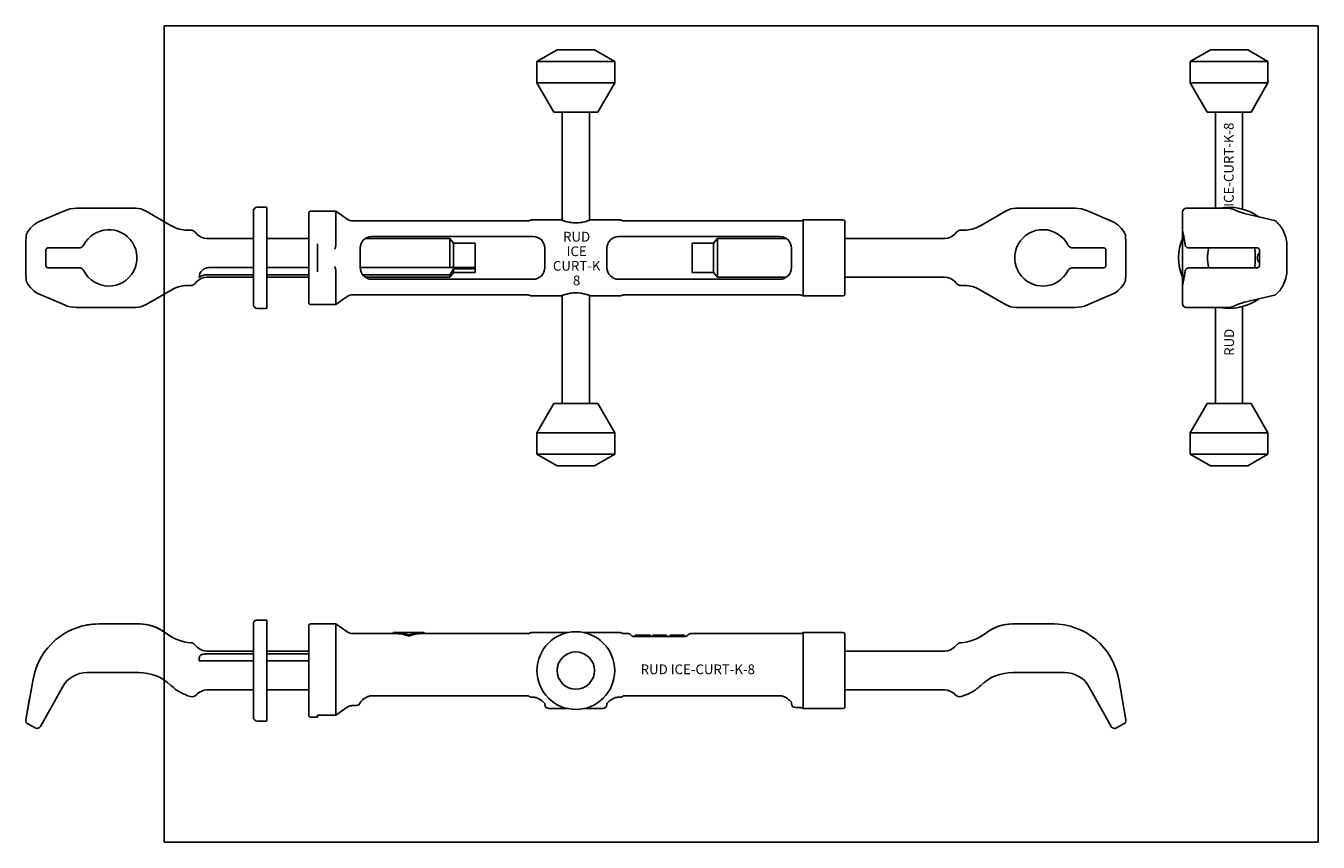
# Model space of a CAD drawing. Units: millimetres. Extents: x -71 to 594, y 0 to 420.
import ezdxf

# ---------------------------------------------------------------- set-up
doc = ezdxf.new("R2010")
doc.units = ezdxf.units.MM
doc.header["$LTSCALE"] = 32.67
doc.layers.get('0').update_dxf_attribs({"linetype": 'CONTINUOUS'})
doc.layers.add('BEZUGSACHSEN', color=7, linetype='CONTINUOUS')
doc.layers.add('RUNDUNGEN', color=7, linetype='CONTINUOUS')
doc.styles.get("Standard").update_dxf_attribs({"font": 'txt', "width": 0.7})

msp = doc.modelspace()

# ---------------------------------------------------------------- linework, layer by layer
at = {"color": 7, "linetype": 'CONTINUOUS'}
for p, q in [((0, 0), (0, 420)), ((0, 420), (594, 420)), ((594, 0), (594, 420)), ((202.3, 407.63), (191.9, 401.63)), ((202.3, 407.63), (221.51, 407.63)), ((221.51, 407.63), (231.9, 401.63)), ((538.52, 407.63), (528.13, 401.63)), ((538.52, 407.63), (557.74, 407.63)), ((557.74, 407.63), (568.13, 401.63)), ((191.9, 401.63), (191.9, 390.63)), ((191.9, 401.63), (231.9, 401.63)), ((231.9, 401.63), (231.9, 390.63)), ((528.13, 401.63), (528.13, 390.63)), ((528.13, 401.63), (568.13, 401.63)), ((568.13, 401.63), (568.13, 390.63)), ((191.9, 390.63), (200.57, 375.63)), ((191.9, 390.63), (231.9, 390.63)), ((231.9, 390.63), (223.24, 375.63)), ((528.13, 390.63), (536.79, 375.63)), ((528.13, 390.63), (568.13, 390.63)), ((568.13, 390.63), (559.47, 375.63)), ((200.57, 375.63), (223.24, 375.63)), ((204.9, 375.63), (204.9, 319.94)), ((218.9, 375.63), (218.9, 319.94)), ((536.79, 375.63), (559.47, 375.63)), ((541.13, 375.63), (541.13, 326.13)), ((555.13, 375.63), (555.13, 325.65)), ((528.27, 326.13), (548.05, 326.13)), ((75.4, 324.63), (88.33, 324.63)), ((88.33, 324.63), (94.18, 320.53)), ((97.05, 319.63), (187.06, 319.63)), ((187.74, 319.75), (188.45, 320.01)), ((189.14, 320.13), (204.4, 320.13)), ((219.4, 320.13), (234.67, 320.13)), ((235.36, 320.01), (236.07, 319.75)), ((236.75, 319.63), (326.76, 319.63)), ((328.94, 320.13), (349.4, 320.13)), ((328.94, 320.13), (328.94, 281.13)), ((524.13, 315.81), (524.13, 324.13)), ((147, 295.63), (147, 310.63)), ((149, 295.63), (149, 308.13)), ((160, 293.13), (160, 308.13)), ((23, 295.63), (45.9, 295.63)), ((52.9, 295.63), (74.4, 295.63)), ((100.9, 295.63), (160, 295.63)), ((149, 293.13), (149, 295.04)), ((149, 295.04), (160, 295.04)), ((18, 290.63), (18, 290.54)), ((22, 291.97), (45.9, 291.97)), ((52.9, 291.97), (74.4, 291.97)), ((102.15, 291.97), (147, 291.97)), ((147, 290.63), (147, 291.97)), ((88.33, 276.63), (94.18, 280.72)), ((97.05, 281.63), (187.06, 281.63)), ((187.74, 281.51), (188.45, 281.25)), ((189.14, 281.13), (204.4, 281.13)), ((204.9, 281.31), (204.9, 225.63)), ((218.9, 281.31), (218.9, 225.63)), ((219.4, 281.13), (234.67, 281.13)), ((235.36, 281.25), (236.07, 281.51)), ((236.75, 281.63), (326.76, 281.63)), ((328.94, 281.13), (349.4, 281.13)), ((75.4, 276.63), (88.33, 276.63)), ((541.13, 275.13), (541.13, 225.63)), ((555.13, 275.61), (555.13, 225.63)), ((200.57, 225.63), (191.9, 210.63)), ((200.57, 225.63), (223.24, 225.63)), ((223.24, 225.63), (231.9, 210.63)), ((536.79, 225.63), (528.13, 210.63)), ((536.79, 225.63), (559.47, 225.63)), ((559.47, 225.63), (568.13, 210.63)), ((191.9, 210.63), (231.9, 210.63)), ((191.9, 210.63), (191.9, 199.63)), ((231.9, 210.63), (231.9, 199.63)), ((528.13, 210.63), (568.13, 210.63)), ((528.13, 210.63), (528.13, 199.63)), ((568.13, 210.63), (568.13, 199.63)), ((191.9, 199.63), (231.9, 199.63)), ((191.9, 199.63), (202.3, 193.63)), ((231.9, 199.63), (221.51, 193.63)), ((528.13, 199.63), (568.13, 199.63)), ((528.13, 199.63), (538.52, 193.63)), ((568.13, 199.63), (557.74, 193.63)), ((202.3, 193.63), (221.51, 193.63)), ((538.52, 193.63), (557.74, 193.63)), ((75.4, 112.29), (88.33, 112.29)), ((88.33, 112.29), (88.33, 88.29)), ((88.33, 112.29), (94.18, 108.2)), ((97.05, 107.29), (118.9, 107.29)), ((117.9, 107.87), (118.91, 107.89)), ((117.9, 107.29), (117.9, 107.87)), ((118.9, 107.89), (132.91, 107.89)), ((125.9, 105.96), (125.9, 106.6)), ((132.9, 107.89), (133.9, 107.87)), ((132.9, 107.29), (187.06, 107.29)), ((133.9, 107.29), (133.9, 107.87)), ((187.74, 107.41), (188.45, 107.67)), ((189.14, 107.79), (207.51, 107.79)), ((216.3, 107.79), (234.67, 107.79)), ((235.36, 107.67), (236.07, 107.41)), ((236.75, 107.29), (238.79, 107.29)), ((242.4, 106.49), (250.2, 106.49)), ((242.4, 105.79), (242.4, 106.49)), ((243.9, 105.79), (243.9, 106.49)), ((248.47, 105.79), (248.47, 106.49)), ((250.2, 105.79), (250.2, 106.49)), ((251.4, 106.49), (258.6, 106.49)), ((251.4, 105.79), (251.4, 106.49)), ((258.6, 105.79), (258.6, 106.49)), ((260.4, 106.49), (267.75, 106.49)), ((260.4, 105.79), (260.4, 106.49)), ((267.75, 105.79), (267.75, 106.49)), ((271.02, 107.29), (326.76, 107.29)), ((328.94, 107.79), (349.4, 107.79)), ((328.94, 107.79), (328.94, 68.79)), ((18, 93.46), (18, 93.29)), ((18, 93.29), (45.9, 93.29)), ((23, 96.95), (45.9, 96.95)), ((52.9, 96.95), (74.4, 96.95)), ((52.9, 93.29), (74.4, 93.29)), ((197.9, 68.79), (207.51, 68.79)), ((216.3, 68.79), (225.9, 68.79)), ((324.9, 69.29), (326.76, 69.29)), ((328.94, 68.79), (349.4, 68.79)), ((75.4, 64.29), (78.9, 64.29)), ((0, 0), (594, 0))]:
    msp.add_line(p, q, dxfattribs=at)
for radius in [20, 9.61]:
    msp.add_circle((211.9, 88.29), radius, dxfattribs=at)
for centre, radius, start, end in [((326.76, 324.63), 5, 270, 295.84193), ((23, 290.63), 5, 90, 180), ((22.5, 284.76), 7.32, 127.46947, 127.85469), ((326.76, 276.63), 5, 64.15807, 90), ((326.76, 112.29), 5, 270, 295.84193), ((326.76, 64.29), 5, 64.15807, 90)]:
    msp.add_arc(centre, radius, start, end, dxfattribs=at)
for centre, major_axis, start_param, end_param in [((118.9, 88.29), (19.37, -3), 1.359261, 1.724171), ((118.9, 88.29), (18.44, 4.6), 0.949067, 1.32629), ((132.9, 88.29), (9.24, 17.28), 0.49146, 0.85637), ((132.9, 88.29), (16.93, -8.62), 2.041849, 2.419072)]:
    msp.add_ellipse(centre, major_axis=major_axis, ratio=1, start_param=start_param, end_param=end_param, dxfattribs=at)
for points, knots in [([(149, 295.04), (148.69, 294.51), (148.04, 293.48), (147.35, 292.47), (147, 291.97)], [0, 0, 0, 0, 0.499992, 1, 1, 1, 1]), ([(22, 291.97), (21.65, 291.97), (20.94, 291.9), (19.56, 291.53), (18.61, 291), (18.04, 290.57)], [0, 0, 0, 0, 0.250345, 0.500697, 1, 1, 1, 1]), ([(18, 93.46), (18, 93.75), (18.02, 94.3), (18.1, 94.97), (18.23, 95.45), (18.37, 95.75), (18.56, 96.02), (18.88, 96.31), (19.3, 96.5), (19.77, 96.61), (20.32, 96.71), (21.07, 96.79), (21.68, 96.85), (22, 96.89)], [0, 0, 0, 0, 0.138452, 0.263914, 0.320782, 0.373846, 0.424233, 0.473989, 0.580252, 0.639928, 0.704337, 0.845854, 1, 1, 1, 1]), ([(22, 96.89), (22.09, 96.9), (22.42, 96.94), (22.75, 96.95), (23, 96.95)], [0, 0, 0, 0, 0.247851, 1, 1, 1, 1])]:
    msp.add_open_spline(points, degree=3, knots=knots, dxfattribs=at)
at = {"layer": 'BEZUGSACHSEN', "color": 7, "linetype": 'CONTINUOUS'}
for p, q in [((47.9, 326.63), (52.4, 326.63)), ((438.38, 326.13), (468.94, 326.13)), ((526.12, 326.13), (526.11, 326.13)), ((204.4, 320.13), (189.14, 320.13)), ((234.67, 320.13), (219.4, 320.13)), ((419.93, 317.02), (433.38, 324.79)), ((475.19, 324.85), (487.68, 319.55)), ((571.61, 319.81), (571.54, 319.82)), ((571.72, 319.77), (571.61, 319.81)), ((571.82, 319.72), (571.72, 319.77)), ((571.92, 319.66), (571.82, 319.72)), ((572.01, 319.6), (571.92, 319.66)), ((572.03, 319.59), (572.01, 319.6)), ((15.73, 314), (17.06, 312.68)), ((406.75, 312.68), (408.08, 314)), ((494.67, 312.77), (494.67, 312.77)), ((22, 310.63), (45.9, 310.63)), ((52.9, 310.63), (74.4, 310.63)), ((103.59, 310.63), (147, 310.63)), ((147, 310.63), (149, 308.13)), ((149, 308.13), (160, 308.13)), ((282.8, 308.13), (271.8, 308.13)), ((271.8, 308.13), (271.8, 293.13)), ((284.8, 310.63), (282.8, 308.13)), ((282.8, 308.13), (282.8, 293.13)), ((320.22, 310.63), (284.8, 310.63)), ((284.8, 310.63), (284.8, 290.63)), ((401.8, 310.63), (350.4, 310.63)), ((494.77, 312.47), (494.73, 312.61)), ((-60.93, 304.73), (-60.93, 296.53)), ((467.82, 305.73), (483.74, 305.73)), ((484.74, 296.53), (484.74, 304.73)), ((563.73, 296.53), (563.73, 304.73)), ((-44.01, 295.53), (-59.93, 295.53)), ((147, 290.63), (149, 293.13)), ((149, 293.13), (160, 293.13)), ((282.8, 293.13), (271.8, 293.13)), ((282.8, 293.13), (284.8, 290.63)), ((525.44, 293.44), (525.44, 293.44)), ((527.34, 295.53), (562.73, 295.53)), ((-70.96, 288.78), (-70.92, 288.64)), ((-70.86, 288.49), (-70.86, 288.49)), ((15.73, 287.25), (17.06, 288.58)), ((22, 290.63), (45.9, 290.63)), ((52.9, 290.63), (74.4, 290.63)), ((103.59, 290.63), (147, 290.63)), ((320.22, 290.63), (284.8, 290.63)), ((401.8, 290.63), (350.4, 290.63)), ((406.75, 288.58), (408.08, 287.25)), ((524.99, 290.78), (524.51, 288.3)), ((-51.38, 276.4), (-63.87, 281.7)), ((3.88, 284.23), (-9.57, 276.47)), ((204.4, 281.13), (189.14, 281.13)), ((234.67, 281.13), (219.4, 281.13)), ((571.54, 281.43), (556.09, 277.79)), ((-14.57, 275.13), (-45.13, 275.13)), ((47.9, 274.63), (52.4, 274.63)), ((524.13, 277.13), (524.13, 277.06)), ((525.95, 275.13), (526.13, 275.13)), ((526.11, 275.13), (526.13, 275.13)), ((548.05, 275.13), (526.13, 275.13)), ((552.11, 276.44), (552.11, 276.44)), ((47.9, 114.29), (52.4, 114.29)), ((457.35, 112.29), (436.9, 112.29)), ((15.66, 101.74), (17.06, 100.34)), ((406.75, 100.34), (408.16, 101.75)), ((22, 98.29), (45.9, 98.29)), ((52.9, 98.29), (74.4, 98.29)), ((350.4, 98.29), (401.8, 98.29)), ((436.9, 87.29), (463.51, 87.29)), ((494.99, 62.98), (491.32, 83.78)), ((-71.18, 62.98), (-69.25, 73.95)), ((16.5, 75.69), (17.06, 76.24)), ((22, 78.29), (45.9, 78.29)), ((52.9, 78.29), (74.4, 78.29)), ((350.4, 78.29), (401.8, 78.29)), ((406.75, 76.24), (407.31, 75.69)), ((476.19, 79.82), (487.44, 59.54)), ((47.9, 62.29), (52.4, 62.29)), ((490.15, 58.76), (493.99, 60.89))]:
    msp.add_line(p, q, dxfattribs=at)
for points in [[(526.13, 326.13), (525.93, 326.12), (525.73, 326.08), (525.53, 326.03), (525.34, 325.96), (525.16, 325.87), (524.98, 325.76), (524.82, 325.64), (524.68, 325.5), (524.54, 325.34), (524.43, 325.17), (524.33, 325), (524.25, 324.81), (524.19, 324.61), (524.15, 324.41)], [(524.15, 324.41), (524.13, 324.21), (524.13, 324.13)], [(494.73, 312.61), (494.68, 312.75), (494.67, 312.77)], [(494.81, 312.22), (494.8, 312.32), (494.77, 312.47)], [(495.02, 306.63), (495.02, 307.37), (495, 308.25), (494.98, 309.12), (494.95, 309.98), (494.9, 310.84), (494.85, 311.68), (494.81, 312.22)], [(524.14, 300.63), (524.14, 298.45), (524.13, 277.13)], [(-71.21, 294.63), (-71.21, 294.05), (-71.2, 293.35), (-71.19, 292.66), (-71.16, 291.96), (-71.14, 291.27), (-71.1, 290.59), (-71.06, 289.91), (-71.02, 289.24), (-71, 289.03)], [(525.44, 293.44), (525.35, 292.84), (525.23, 292.14), (525.11, 291.45), (524.99, 290.78)], [(527.34, 295.53), (527.23, 295.52), (527.06, 295.5), (526.89, 295.46), (526.71, 295.41), (526.55, 295.33), (526.39, 295.23), (526.24, 295.12), (526.1, 294.99), (525.98, 294.85), (525.87, 294.7), (525.78, 294.54), (525.7, 294.38), (525.63, 294.22), (525.57, 294.03), (525.52, 293.84), (525.47, 293.61), (525.44, 293.44)], [(-71, 289.03), (-70.99, 288.93), (-70.96, 288.78)], [(-70.92, 288.64), (-70.87, 288.5), (-70.86, 288.49)], [(524.51, 288.3), (524.41, 287.74), (524.32, 287.22), (524.24, 286.72), (524.18, 286.25), (524.14, 285.8), (524.13, 285.45)], [(571.54, 281.43), (571.61, 281.44), (571.72, 281.48), (571.82, 281.53), (571.92, 281.59)], [(571.92, 281.59), (572.01, 281.65), (572.03, 281.66)], [(524.13, 277.06), (524.15, 276.88), (524.18, 276.7), (524.22, 276.53), (524.28, 276.36), (524.36, 276.2), (524.45, 276.04), (524.56, 275.89), (524.68, 275.75), (524.81, 275.63), (524.95, 275.51), (525.1, 275.41), (525.26, 275.33), (525.42, 275.26), (525.59, 275.2), (525.77, 275.16), (525.95, 275.13)], [(548.05, 275.13), (548.31, 275.13), (548.67, 275.17), (549.03, 275.24), (549.41, 275.34), (549.81, 275.46), (550.23, 275.61), (550.67, 275.79), (551.15, 275.99), (551.65, 276.22), (552.11, 276.44)], [(552.11, 276.44), (552.47, 276.6), (552.93, 276.8), (553.42, 276.99), (553.93, 277.18), (554.47, 277.35), (555.02, 277.52), (555.6, 277.67), (556.09, 277.79)]]:
    msp.add_lwpolyline(points, dxfattribs=at)
for centre, radius, start, end in [((438.38, 316.13), 10, 90, 120.00002), ((468.94, 310.13), 16, 67, 90), ((482.4, 307.13), 13.5, 24.69291, 67.00058), ((22, 317.63), 7, 225, 270), ((401.8, 317.63), 7, 270, 315), ((411.93, 330.88), 16, 284.27125, 300.00001), ((452.3, 300.63), 14.5, 27.57151, 213.12294), ((-28.5, 300.63), 14.5, 207.57151, 33.12294), ((467.82, 308.73), 3, 207.57221, 270), ((483.74, 304.73), 1, 0, 90), ((566.13, 300.63), 3.5, 133.38267, 226.61733), ((-59.93, 296.53), 1, 180, 270), ((-44.01, 292.53), 3, 27.57221, 90), ((562.73, 296.53), 1, 270, 360), ((-58.6, 294.13), 13.5, 204.69291, 247.00058), ((22, 283.63), 7, 90, 135), ((401.8, 283.63), 7, 45, 90), ((11.88, 270.38), 16, 104.27125, 120.00001), ((-45.13, 291.13), 16, 247.00001, 270), ((-14.57, 285.13), 10, 270, 300.00002), ((526.13, 277.13), 2, 180, 269.43475), ((-33.54, 77.79), 34.5, 106.88274, 108.48667), ((-33.54, 77.79), 34.5, 91.26066, 106.08247), ((-13.1, 89.29), 23, 88.70882, 89.48743), ((-13.1, 89.29), 23, 52.4253, 88.32467), ((15.57, 126.54), 24, 232.42423, 240.62362), ((408.24, 126.54), 24, 299.37638, 307.57567), ((436.9, 89.29), 23, 90, 127.5748), ((457.35, 77.79), 34.5, 10, 90.00058), ((22, 105.29), 7, 225, 270), ((401.8, 105.29), 7, 270, 315), ((436.9, 63.29), 24, 90, 133.61791), ((463.51, 72.79), 14.5, 29.00001, 90), ((403.79, 98.04), 24, 295.36653, 313.61774), ((22, 71.29), 7, 90, 135), ((401.8, 71.29), 7, 45, 90), ((-69.21, 62.64), 2, 170, 241), ((493.02, 62.64), 2, 299, 10), ((489.18, 60.51), 2, 209, 299)]:
    msp.add_arc(centre, radius, start, end, dxfattribs=at)
for points, knots in [([(219.4, 320.13), (219.21, 320.05), (218.49, 319.78), (216.97, 319.29), (214.66, 318.77), (211.9, 318.55), (209.15, 318.77), (206.84, 319.29), (205.32, 319.78), (204.6, 320.05), (204.4, 320.13)], [0, 0, 0, 0, 0.040124, 0.150777, 0.311674, 0.5, 0.688326, 0.849223, 0.959876, 1, 1, 1, 1]), ([(537.08, 300.63), (537.08, 301.5), (537.19, 303.22), (537.53, 304.91), (537.75, 305.73)], [0, 0, 0, 0, 0.507677, 1, 1, 1, 1]), ([(537.08, 300.63), (537.08, 299.75), (537.19, 298.03), (537.53, 296.34), (537.75, 295.52)], [0, 0, 0, 0, 0.507677, 1, 1, 1, 1]), ([(524.13, 285.45), (524.13, 285.63), (524.16, 286.04), (524.26, 286.73), (524.4, 287.54), (524.66, 288.85), (525.06, 290.75), (525.35, 292.35), (525.48, 293.22)], [0, 0, 0, 0, 0.069846, 0.157341, 0.261859, 0.382418, 0.666817, 1, 1, 1, 1]), ([(572.03, 281.66), (572.48, 282.04), (573.36, 282.85), (574.53, 284.21), (575.55, 285.72), (576.68, 287.91), (577.65, 290.88), (577.91, 293.38), (577.91, 294.63)], [0, 0, 0, 0, 0.120821, 0.243062, 0.366717, 0.491697, 0.744553, 1, 1, 1, 1]), ([(204.4, 281.13), (204.6, 281.2), (205.32, 281.47), (206.84, 281.96), (209.15, 282.48), (211.9, 282.7), (214.66, 282.48), (216.97, 281.96), (218.49, 281.47), (219.21, 281.2), (219.4, 281.13)], [0, 0, 0, 0, 0.040124, 0.150777, 0.311674, 0.5, 0.688326, 0.849223, 0.959876, 1, 1, 1, 1])]:
    msp.add_open_spline(points, degree=3, knots=knots, dxfattribs=at)
at = {"layer": 'RUNDUNGEN', "color": 7, "linetype": 'CONTINUOUS'}
for p, q in [((-14.57, 326.13), (-45.13, 326.13)), ((52.9, 275.13), (52.9, 326.13)), ((526.12, 326.13), (548.05, 326.13)), ((-63.87, 319.55), (-51.38, 324.85)), ((3.88, 317.02), (-9.57, 324.79)), ((45.9, 324.63), (45.9, 276.63)), ((74.4, 323.63), (74.4, 277.63)), ((88.33, 324.63), (75.4, 324.63)), ((88.33, 324.63), (88.33, 307.77)), ((236.75, 319.63), (326.76, 319.63)), ((349.4, 320.13), (328.94, 320.13)), ((524.13, 304.97), (524.13, 324.13)), ((552.11, 324.81), (552.11, 324.81)), ((556.09, 323.46), (571.54, 319.82)), ((572.03, 319.59), (572.03, 319.59)), ((-70.86, 312.77), (-70.86, 312.77)), ((11.88, 314.88), (13.61, 314.88)), ((15.73, 314), (17.06, 312.68)), ((350.4, 282.13), (350.4, 319.13)), ((408.08, 314), (406.75, 312.68)), ((411.93, 314.88), (410.2, 314.88)), ((-70.92, 312.61), (-70.96, 312.47)), ((78.9, 293.48), (78.9, 307.77)), ((106.9, 311.63), (189.9, 311.63)), ((233.9, 311.63), (316.9, 311.63)), ((495.02, 306.63), (495.02, 294.63)), ((525.44, 307.81), (525.44, 307.81)), ((577.91, 306.63), (577.91, 294.63)), ((-44.01, 305.73), (-59.93, 305.73)), ((100.9, 305.63), (100.9, 295.63)), ((195.9, 305.63), (195.9, 295.63)), ((227.9, 295.63), (227.9, 305.63)), ((322.9, 305.63), (322.9, 295.63)), ((524.13, 304.97), (524.14, 301.26)), ((524.14, 301.26), (524.14, 300.63)), ((527.34, 305.73), (562.73, 305.73)), ((88.33, 293.48), (88.33, 276.63)), ((467.82, 295.53), (483.74, 295.53)), ((13.61, 286.38), (11.88, 286.38)), ((15.73, 287.25), (17.06, 288.58)), ((189.9, 289.63), (106.9, 289.63)), ((316.9, 289.63), (233.9, 289.63)), ((408.08, 287.25), (406.75, 288.58)), ((411.93, 286.38), (410.2, 286.38)), ((494.67, 288.49), (494.67, 288.49)), ((494.73, 288.64), (494.77, 288.78)), ((349.4, 281.13), (328.94, 281.13)), ((419.93, 284.23), (433.38, 276.47)), ((475.19, 276.4), (487.68, 281.7)), ((571.54, 281.43), (571.59, 281.44)), ((571.59, 281.44), (571.7, 281.48)), ((571.7, 281.48), (571.81, 281.52)), ((571.81, 281.52), (571.91, 281.58)), ((88.33, 276.63), (75.4, 276.63)), ((438.38, 275.13), (468.94, 275.13)), ((525.95, 275.13), (526.13, 275.13)), ((526.13, 275.13), (526.13, 275.13)), ((47.9, 114.29), (52.4, 114.29)), ((52.9, 62.79), (52.9, 113.79)), ((-33.54, 112.29), (-13.1, 112.29)), ((45.9, 112.29), (45.9, 64.29)), ((74.4, 111.29), (74.4, 65.29)), ((350.4, 69.79), (350.4, 106.79)), ((267.9, 105.79), (241.9, 105.79)), ((408.31, 101.88), (408.15, 101.74)), ((-13.1, 87.29), (-39.7, 87.29)), ((88.33, 88.29), (88.33, 65.38)), ((-71.18, 62.98), (-67.51, 83.78)), ((-52.38, 79.82), (-63.63, 59.54)), ((106.9, 75.34), (187.06, 75.34)), ((187.46, 75.22), (187.81, 75.02)), ((187.8, 75.03), (188.18, 74.82)), ((189.14, 74.58), (189.9, 74.58)), ((229.81, 73.08), (230.09, 73.27)), ((230.09, 73.27), (230.38, 73.46)), ((230.38, 73.45), (230.68, 73.63)), ((230.67, 73.63), (230.99, 73.8)), ((230.99, 73.8), (231.32, 73.96)), ((231.31, 73.95), (231.65, 74.1)), ((231.64, 74.1), (231.99, 74.23)), ((231.98, 74.23), (232.33, 74.34)), ((232.32, 74.34), (232.68, 74.43)), ((232.67, 74.43), (233.03, 74.5)), ((233.02, 74.5), (233.37, 74.55)), ((233.36, 74.55), (233.71, 74.57)), ((233.7, 74.57), (233.9, 74.58)), ((233.9, 74.58), (234.67, 74.58)), ((235.63, 74.82), (236, 75.02)), ((236.75, 75.34), (316.9, 75.34)), ((494.99, 62.98), (493.06, 73.95)), ((88.33, 65.29), (94.18, 69.39)), ((94.18, 69.39), (94.21, 69.41)), ((94.21, 69.41), (94.3, 69.47)), ((94.29, 69.46), (94.37, 69.52)), ((94.37, 69.51), (94.41, 69.54)), ((94.41, 69.54), (94.6, 69.65)), ((94.59, 69.65), (94.93, 69.82)), ((94.92, 69.81), (95.28, 69.96)), ((95.27, 69.96), (95.64, 70.07)), ((95.63, 70.07), (96.01, 70.16)), ((96, 70.16), (96.4, 70.23)), ((96.39, 70.22), (96.8, 70.26)), ((96.78, 70.26), (97.05, 70.26)), ((97.05, 70.26), (98.93, 70.26)), ((100.87, 71.76), (100.89, 71.8)), ((100.89, 71.79), (100.92, 71.86)), ((195.79, 71.45), (195.86, 71.35)), ((195.85, 71.35), (195.9, 71.28)), ((195.9, 71.28), (195.9, 70.79)), ((227.87, 71.22), (227.91, 71.28)), ((227.9, 71.28), (227.9, 70.79)), ((227.91, 71.28), (227.96, 71.35)), ((227.95, 71.35), (228.02, 71.44)), ((228.02, 71.44), (228.11, 71.55)), ((228.11, 71.55), (228.22, 71.68)), ((228.21, 71.68), (228.35, 71.82)), ((228.34, 71.82), (228.5, 71.98)), ((228.5, 71.98), (228.67, 72.15)), ((228.67, 72.15), (228.87, 72.33)), ((228.86, 72.33), (229.08, 72.52)), ((229.08, 72.51), (229.31, 72.7)), ((229.31, 72.7), (229.56, 72.9)), ((229.55, 72.89), (229.82, 73.09)), ((322.74, 72.07), (322.82, 71.96)), ((322.9, 71.82), (322.9, 71.29)), ((-66.34, 58.76), (-70.18, 60.89)), ((47.9, 62.29), (52.4, 62.29)), ((78.9, 64.29), (78.9, 65.38)), ((88.33, 65.29), (78.9, 65.29))]:
    msp.add_line(p, q, dxfattribs=at)
for points in [[(526.13, 326.13), (525.95, 326.12), (525.77, 326.09), (525.59, 326.05), (525.42, 326), (525.25, 325.92), (525.09, 325.84), (524.94, 325.74), (524.8, 325.62), (524.67, 325.49), (524.55, 325.36), (524.45, 325.21), (524.36, 325.05), (524.28, 324.89), (524.22, 324.71), (524.17, 324.54), (524.15, 324.36), (524.13, 324.18), (524.13, 324.13)], [(552.11, 324.81), (551.65, 325.03), (551.14, 325.26), (550.67, 325.47), (550.23, 325.64), (549.81, 325.79), (549.41, 325.92), (549.03, 326.01), (548.66, 326.08), (548.31, 326.12), (548.05, 326.13)], [(556.09, 323.46), (555.6, 323.58), (555.02, 323.74), (554.47, 323.9), (553.93, 324.08), (553.42, 324.26), (552.93, 324.45), (552.47, 324.65), (552.11, 324.81)], [(571.91, 319.67), (571.81, 319.73), (571.7, 319.78), (571.59, 319.81), (571.54, 319.82)], [(572.03, 319.59), (572, 319.61), (571.91, 319.67)], [(-70.86, 312.77), (-70.87, 312.75), (-70.92, 312.61)], [(524.13, 315.81), (524.14, 315.45), (524.18, 315), (524.24, 314.53), (524.32, 314.03), (524.41, 313.51), (524.51, 312.95), (524.86, 311.13)], [(-71, 312.22), (-71.02, 312.01), (-71.06, 311.34), (-71.1, 310.67), (-71.14, 309.98), (-71.16, 309.29), (-71.19, 308.59), (-71.2, 307.9), (-71.21, 307.2), (-71.21, 294.63)], [(-70.96, 312.47), (-70.99, 312.32), (-71, 312.22)], [(524.86, 311.13), (524.99, 310.47), (525.11, 309.8), (525.23, 309.11), (525.35, 308.41), (525.44, 307.81)], [(525.44, 307.81), (525.47, 307.64), (525.52, 307.42), (525.57, 307.22), (525.63, 307.04), (525.7, 306.87), (525.78, 306.71), (525.87, 306.55), (525.98, 306.4), (526.1, 306.26), (526.24, 306.13), (526.39, 306.02), (526.55, 305.92), (526.72, 305.85), (526.89, 305.79), (527.06, 305.75), (527.23, 305.73), (527.34, 305.73)], [(561.35, 295.53), (561.38, 295.8), (561.46, 296.78), (561.53, 297.75), (561.58, 298.71), (561.6, 299.67), (561.61, 300.62), (561.6, 301.57), (561.58, 302.53), (561.53, 303.49), (561.47, 304.46), (561.38, 305.44), (561.35, 305.73)], [(494.81, 289.03), (494.85, 289.57), (494.9, 290.42), (494.95, 291.27), (494.98, 292.14), (495, 293.01), (495.02, 293.88), (495.02, 294.63)], [(494.67, 288.49), (494.68, 288.5), (494.73, 288.64)], [(494.77, 288.78), (494.8, 288.93), (494.81, 289.03)], [(571.91, 281.58), (572, 281.64), (572.01, 281.65)], [(524.13, 277.07), (524.15, 276.89), (524.17, 276.71), (524.22, 276.54), (524.28, 276.37), (524.36, 276.2), (524.45, 276.04), (524.55, 275.9), (524.67, 275.76), (524.8, 275.63), (524.94, 275.52), (525.09, 275.42), (525.25, 275.33), (525.42, 275.26), (525.59, 275.2), (525.77, 275.16), (525.95, 275.13)], [(240.34, 106.54), (240.21, 106.69), (240.07, 106.82), (239.92, 106.94), (239.75, 107.04), (239.57, 107.13), (239.39, 107.2), (239.2, 107.25), (239.01, 107.28), (238.82, 107.29), (238.78, 107.29)], [(410.05, 102.61), (409.81, 102.58), (409.57, 102.54), (409.34, 102.47), (409.12, 102.39), (408.9, 102.29), (408.69, 102.17), (408.49, 102.03), (408.31, 101.88)], [(100.92, 71.85), (100.97, 71.93), (101.04, 72.03), (101.12, 72.14), (101.23, 72.27), (101.35, 72.41), (101.49, 72.57), (101.66, 72.74), (101.85, 72.92), (102.05, 73.11), (102.28, 73.31), (102.53, 73.51), (102.79, 73.71), (103.06, 73.91), (103.35, 74.11), (103.64, 74.29), (103.94, 74.47), (104.24, 74.63), (104.55, 74.78), (104.85, 74.91), (105.16, 75.02), (105.46, 75.12), (105.78, 75.21), (106.09, 75.27), (106.4, 75.31), (106.71, 75.33), (106.9, 75.34)], [(187.06, 75.34), (187.1, 75.34), (187.16, 75.33), (187.21, 75.32), (187.27, 75.3), (187.32, 75.28), (187.38, 75.26), (187.43, 75.23), (187.46, 75.22)], [(189.9, 74.58), (190.1, 74.57), (190.44, 74.55), (190.78, 74.5), (191.13, 74.44), (191.48, 74.34), (191.82, 74.23), (192.16, 74.1), (192.49, 73.96), (192.81, 73.8), (193.12, 73.64), (193.42, 73.46), (193.71, 73.28), (193.99, 73.09), (194.25, 72.9), (194.49, 72.71), (194.73, 72.52), (194.94, 72.33), (195.13, 72.15), (195.31, 71.98), (195.46, 71.83), (195.59, 71.68), (195.7, 71.55), (195.79, 71.45)], [(236, 75.02), (236.36, 75.22), (236.42, 75.25), (236.48, 75.28), (236.53, 75.3), (236.59, 75.32), (236.64, 75.33), (236.7, 75.34), (236.75, 75.34)], [(316.9, 75.34), (317.11, 75.33), (317.44, 75.31), (317.77, 75.26), (318.11, 75.19), (318.44, 75.09), (318.77, 74.98), (319.09, 74.85), (319.41, 74.71), (319.71, 74.55), (320.01, 74.39), (320.3, 74.21), (320.58, 74.03), (320.85, 73.84), (321.11, 73.64), (321.36, 73.45), (321.6, 73.25), (321.82, 73.05), (322.03, 72.86), (322.21, 72.67), (322.38, 72.5), (322.52, 72.34), (322.64, 72.2), (322.74, 72.07)], [(100.86, 71.75), (100.86, 71.75), (100.86, 71.74), (100.87, 71.76)], [(195.9, 71.28), (195.93, 71.23), (195.94, 71.21)], [(227.85, 71.18), (227.85, 71.18), (227.86, 71.19), (227.87, 71.22)], [(322.81, 71.97), (322.87, 71.88), (322.91, 71.81), (322.92, 71.79)]]:
    msp.add_lwpolyline(points, dxfattribs=at)
for centre, radius, start, end in [((-45.13, 310.13), 16, 90, 113), ((-14.57, 316.13), 10, 59.99998, 90), ((47.9, 324.63), 2, 90, 180), ((52.4, 326.13), 0.5, 0, 90), ((526.13, 324.13), 2, 90.44652, 180), ((548.13, 300.63), 26, 54.50741, 101.03064), ((-58.6, 307.13), 13.5, 112.99942, 155.30709), ((75.4, 323.63), 1, 90, 180), ((97.05, 324.63), 5, 235, 270), ((187.06, 321.63), 2, 270, 290), ((189.14, 318.13), 2, 90, 110), ((234.67, 318.13), 2, 70, 90), ((236.75, 321.63), 2, 250, 270), ((349.4, 319.13), 1, 0, 90), ((-28.5, 300.63), 14.5, 33.12294, 152.42849), ((11.88, 330.88), 16, 239.99999, 269.99999), ((13.61, 311.88), 3, 44.99995, 89.99993), ((410.2, 311.88), 3, 90.00001, 135), ((411.93, 330.88), 16, 270.00001, 284.27125), ((-44.01, 308.73), 3, 270, 332.42779), ((89.74, 307.77), 1.41, 180.0052, 182.21122), ((106.9, 305.63), 6, 89.99835, 179.99785), ((189.9, 305.63), 6, 359.99819, 90.00158), ((233.9, 305.63), 6, 89.99842, 180.0018), ((316.9, 305.63), 6, 359.99826, 90.00166), ((548.13, 300.63), 26, 157.39013, 202.60987), ((-59.93, 304.73), 1, 90, 180), ((562.73, 304.73), 1, 0, 90), ((89.74, 293.48), 1.41, 177.78863, 179.99464), ((106.9, 295.63), 6, 180.00052, 270.00248), ((189.9, 295.63), 6, 269.99939, 0.0017), ((233.9, 295.63), 6, 179.99827, 270.00065), ((316.9, 295.63), 6, 269.99746, 0.00178), ((452.3, 300.63), 14.5, 213.12294, 332.42849), ((467.82, 292.53), 3, 90, 152.42779), ((483.74, 296.53), 1, 270, 360), ((11.88, 270.38), 16, 90.00001, 104.27125), ((13.61, 289.38), 3, 270.00001, 315.00001), ((410.2, 289.38), 3, 224.99997, 269.99996), ((411.93, 270.38), 16, 59.99999, 89.99999), ((482.4, 294.13), 13.5, 292.99942, 335.30709), ((97.05, 276.63), 5, 90, 125), ((187.06, 279.63), 2, 70, 90), ((189.14, 283.13), 2, 250, 270), ((234.67, 283.13), 2, 270, 290), ((236.75, 279.63), 2, 90, 110), ((349.4, 282.13), 1, 270, 360), ((548.13, 300.63), 26, 258.97017, 305.49135), ((47.9, 276.63), 2, 180, 270), ((52.4, 275.13), 0.5, 270, 360), ((75.4, 277.63), 1, 180, 270), ((438.38, 285.13), 10, 239.99998, 270), ((468.94, 291.13), 16, 270, 293), ((47.9, 112.29), 2, 90, 180), ((52.4, 113.79), 0.5, 0, 90), ((-33.54, 77.79), 34.5, 89.99999, 170), ((-13.1, 89.29), 23, 52.4253, 90), ((15.57, 126.54), 24, 232.42423, 265.68977), ((75.4, 111.29), 1, 90, 180), ((97.05, 112.29), 5, 235, 270), ((187.06, 109.29), 2, 270, 290), ((189.14, 105.79), 2, 90, 110), ((234.67, 105.79), 2, 70, 90), ((236.75, 109.29), 2, 250, 270), ((241.9, 107.79), 2, 218.68361, 269.99913), ((267.9, 107.79), 2, 269.99796, 321.31629), ((271.03, 105.29), 2, 89.99993, 141.31485), ((349.4, 106.79), 1, 0, 90), ((408.24, 126.54), 24, 274.31028, 307.57567), ((436.9, 89.29), 23, 91.69191, 127.5748), ((457.35, 77.79), 34.5, 88.73933, 90.00001), ((13.54, 99.62), 3, 45.00008, 85.68906), ((-39.7, 72.79), 14.5, 90, 150.99999), ((-13.1, 63.29), 24, 46.38209, 90), ((20.02, 98.04), 24, 226.38243, 254.43594), ((403.79, 98.04), 24, 312.13559, 312.85167), ((14.38, 77.81), 3, 254.43594, 314.99944), ((189.14, 76.58), 2, 241.46533, 270.00386), ((234.67, 76.58), 2, 269.99614, 298.53467), ((409.43, 77.81), 3, 225.00056, 285.56406), ((403.79, 98.04), 24, 285.56406, 295.36653), ((98.93, 72.27), 2, 270.00557, 273.13324), ((98.93, 72.26), 2, 273.13166, 343.71719), ((98.93, 72.27), 2.01, 343.71412, 345.07053), ((197.9, 70.79), 2, 180, 270), ((225.9, 70.79), 2, 270, 360), ((324.9, 71.29), 2, 180, 270), ((349.4, 69.79), 1, 270, 360), ((-69.21, 62.64), 2, 170, 241), ((47.9, 64.29), 2, 180, 270), ((52.4, 62.79), 0.5, 270, 360), ((75.4, 65.29), 1, 180, 270), ((493.02, 62.64), 2, 299, 10), ((-65.37, 60.51), 2, 241, 331)]:
    msp.add_arc(centre, radius, start, end, dxfattribs=at)
for points, knots in [([(572.03, 319.59), (572.48, 319.21), (573.36, 318.41), (574.53, 317.04), (575.55, 315.53), (576.68, 313.35), (577.65, 310.37), (577.91, 307.88), (577.91, 306.63)], [0, 0, 0, 0, 0.120821, 0.243062, 0.366717, 0.491697, 0.744553, 1, 1, 1, 1]), ([(524.13, 315.81), (524.13, 315.62), (524.16, 315.21), (524.26, 314.53), (524.4, 313.72), (524.66, 312.4), (525.06, 310.5), (525.35, 308.9), (525.48, 308.03)], [0, 0, 0, 0, 0.069846, 0.157341, 0.261859, 0.382418, 0.666817, 1, 1, 1, 1]), ([(87.7, 305.2), (87.75, 305.23), (87.85, 305.32), (87.97, 305.51), (88.08, 305.77), (88.22, 306.22), (88.33, 306.88), (88.34, 307.43), (88.33, 307.72)], [0, 0, 0, 0, 0.062774, 0.146557, 0.252763, 0.379737, 0.679622, 1, 1, 1, 1]), ([(88.33, 293.53), (88.34, 293.82), (88.33, 294.37), (88.22, 295.03), (88.08, 295.49), (87.97, 295.75), (87.85, 295.94), (87.75, 296.03), (87.7, 296.05)], [0, 0, 0, 0, 0.320378, 0.620263, 0.747237, 0.853443, 0.937226, 1, 1, 1, 1]), ([(88.33, 65.29), (88.34, 65.29), (88.34, 65.3), (88.34, 65.33), (88.34, 65.35), (88.33, 65.37)], [0, 0, 0, 0, 0.109315, 0.307348, 1, 1, 1, 1]), ([(88.33, 65.29), (88.33, 65.29), (88.33, 65.29), (88.33, 65.29), (88.33, 65.29)], [0, 0, 0, 0, 0.500072, 1, 1, 1, 1])]:
    msp.add_open_spline(points, degree=3, knots=knots, dxfattribs=at)
msp.add_open_spline([(88.33, 65.38), (88.33, 65.38), (88.33, 65.37), (88.33, 65.37)], degree=3, dxfattribs=at)

# ---------------------------------------------------------------- texts
at = {"color": 5, "linetype": 'CONTINUOUS', "char_height": 5, "attachment_point": 1, "rotation": 90, "line_spacing_factor": 0.9}
for s, insert, width in [('ICE-CURT-K-8', (545.49, 326.89), 46.7857), ('RUD', (545.69, 250.22), 13.3333)]:
    msp.add_mtext(s, dxfattribs=dict(at, insert=insert, width=width))
at = {"color": 5, "linetype": 'CONTINUOUS', "char_height": 5, "line_spacing_factor": 0.9}
for s, insert, width, attachment_point in [('RUD\\PICE\\PCURT-K\\P8', (212.31, 314.02), 23.8095, 2), ('RUD ICE-CURT-K-8', (245.26, 91.42), 63.0952, 1)]:
    msp.add_mtext(s, dxfattribs=dict(at, insert=insert, width=width, attachment_point=attachment_point))

doc.saveas('drawing.dxf')
